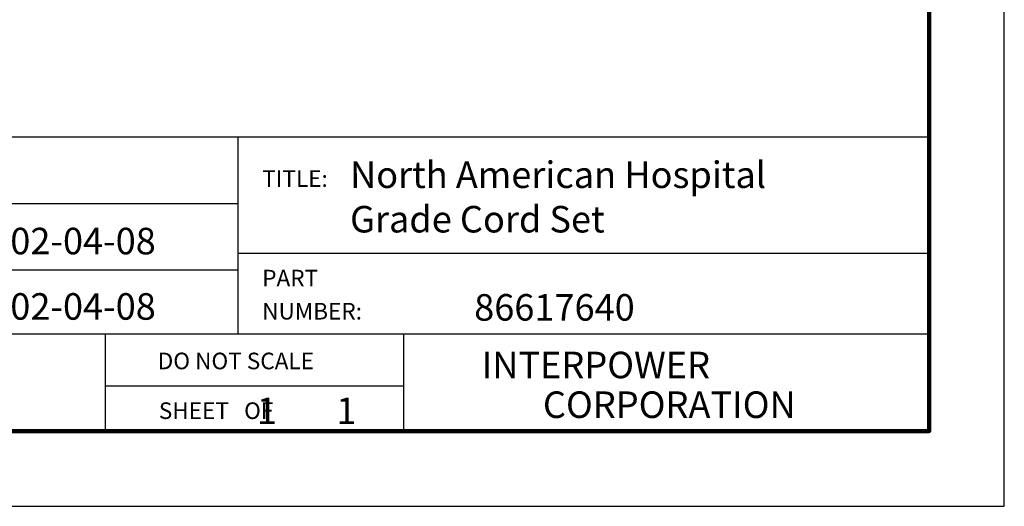
# Model space of a CAD drawing. Units: millimetres. Extents: x 364 to 643, y 89 to 315.
# Drawn here: x 549 to 643, y 89 to 135 of the extents above; entities that cross this region are included whole.
import ezdxf

# ---------------------------------------------------------------- set-up
doc = ezdxf.new("R2010")
doc.units = ezdxf.units.MM
for name, color, linetype in [('PLOT BORDER', 3, 'Continuous'), ('TEXT', 7, 'Continuous'), ('TITLE BLOCK', 4, 'Continuous'), ('TITLE BLOCK TEXT', 6, 'Continuous')]:
    doc.layers.add(name, color=color, linetype=linetype)

msp = doc.modelspace()

# ---------------------------------------------------------------- linework, layer by layer
at = {"layer": 'PLOT BORDER'}
for p, q in [((643.3995538758631, 88.55372789133338), (643.3995538758631, 304.4537278913334)), ((363.9995538758632, 88.55372789133338), (643.3995538758631, 88.55372789133338))]:
    msp.add_line(p, q, dxfattribs=at)
at = {"layer": 'TITLE BLOCK'}
for p, q in [((371.1988778058633, 123.9323661448011), (636.2002299458629, 123.9323661448011)), ((569.9498925458621, 123.9323661448011), (569.9498925458621, 105.0796143213328)), ((500.0998925458621, 117.5568725571719), (569.9498925458621, 117.5568725571719)), ((569.9498925458621, 112.7908904913332), (636.2002299458629, 112.7908904913332)), ((500.0998925458621, 111.1941119620205), (569.9498925458621, 111.1941119620205)), ((371.1988778058633, 105.0796143213328), (636.2002299458629, 105.0796143213328)), ((557.249636392372, 105.0796143213328), (557.249636392372, 95.75305182133283)), ((585.8247358391469, 105.0796143213328), (585.8247358391469, 95.75305182133283)), ((557.249892545862, 100.0908904913333), (585.8248912758639, 100.0908904913333))]:
    msp.add_line(p, q, dxfattribs=at)
at = {"layer": 'TITLE BLOCK', "lineweight": 100}
msp.add_lwpolyline([(371.198877805864, 297.2544039613329), (636.2002299458636, 297.2544039613329), (636.2002299458636, 95.75305182133326), (371.198877805864, 95.75305182133326)], close=True, dxfattribs=at)

# ---------------------------------------------------------------- texts
at = {"layer": 'TEXT'}
for s, p in [('North American Hospital', (580.7062964602801, 119.0337278913331)), ('Grade Cord Set', (580.7062964602801, 114.7755048431049)), ('02-04-08', (548.1495538758631, 112.6837278913331)), ('02-04-08', (548.1495538758631, 106.4216354055063)), ('86617640', (592.5995538758631, 106.3337278913331)), ('INTERPOWER', (593.3194736734049, 100.8161651029899)), ('CORPORATION', (599.1867469069637, 97.01423850583808)), ('1', (571.7715538758619, 96.42772789133272)), ('1', (579.3915538758636, 96.42772789133272))]:
    msp.add_text(s, height=2.54, dxfattribs=at).set_placement(p)
at = {"layer": 'TITLE BLOCK TEXT'}
for s, p in [('TITLE:', (572.2885543658631, 119.1408904913332)), ('PART', (572.2885543658631, 109.6158904913332)), ('NUMBER:', (572.2885543658631, 106.4408904913332)), ('DO NOT SCALE', (562.2769754558627, 101.6783904913332)), ('SHEET   OF', (562.3832846158623, 96.91589049133324))]:
    msp.add_text(s, height=1.5875, dxfattribs=at).set_placement(p)

doc.saveas('drawing.dxf')
